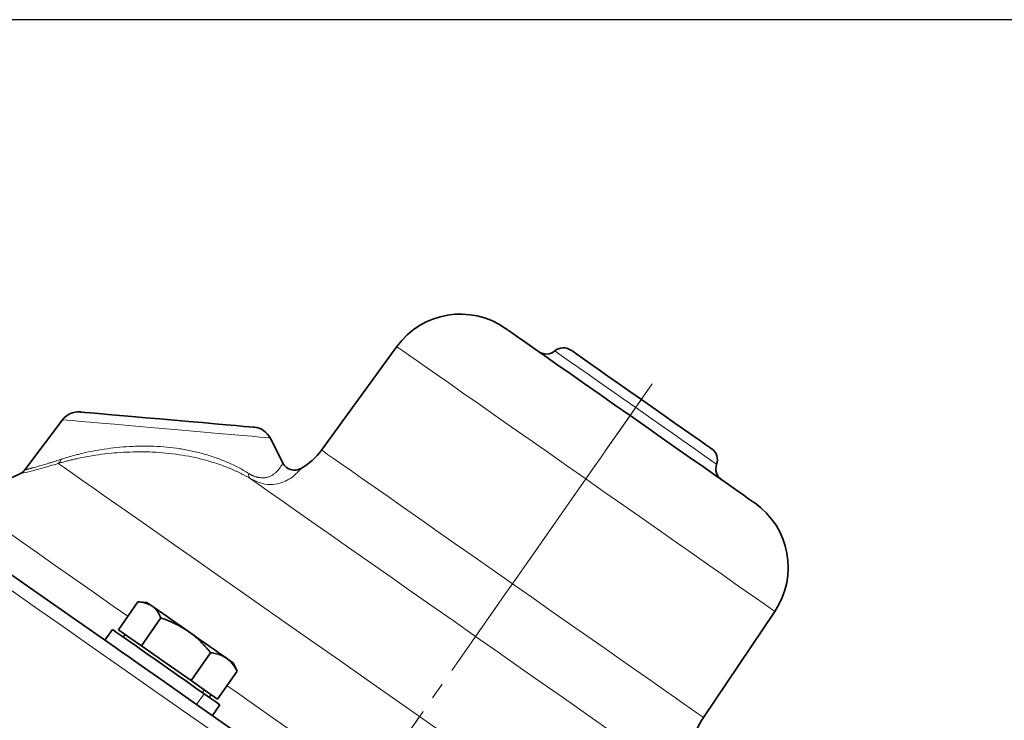
# Model space of a CAD drawing. Units: millimetres. Extents: x 1839 to 3009, y 2481 to 3315.
# Drawn here: x 2085 to 2235, y 3208 to 3315 of the extents above; entities that cross this region are included whole.
import ezdxf

# ---------------------------------------------------------------- set-up
doc = ezdxf.new("R2010")
doc.units = ezdxf.units.MM
doc.linetypes.add('CENTERX2', pattern=[20.32, 12.7, -2.54, 2.54, -2.54])
doc.layers.get('0').update_dxf_attribs({"linetype": 'CONTINUOUS'})
doc.layers.add('100', color=7, linetype='CONTINUOUS')
doc.layers.add('FORMAT', color=7, linetype='CONTINUOUS', lineweight=35)

# ---------------------------------------------------------------- blocks, each defined once
blk = doc.blocks.new('A3')
at = {"layer": '100', "color": 2}
blk.add_lwpolyline([(390, 272), (0, 272), (0, 0), (390, 0)], close=True, dxfattribs=at)

msp = doc.modelspace()

# ---------------------------------------------------------------- linework, layer by layer
at = {"color": 7, "linetype": 'Continuous', "lineweight": 35}
for p, q in [((2142.79, 3265.03), (2131.33, 3249.25)), ((2091.83, 3253.86), (2086.07, 3246.21)), ((2123.48, 3251.1), (2125.43, 3247.27)), ((2085.32, 3245.6), (2076.6, 3241.54)), ((2100.36, 3221.85), (2103.33, 3226.1)), ((2104.75, 3225.98), (2103.55, 3226.08)), ((2189.57, 3208.47), (2200.47, 3224.64)), ((2103.87, 3219.39), (2106.84, 3223.64)), ((2099.44, 3221.88), (2098.29, 3220.24)), ((2100.36, 3221.85), (2102.11, 3220.62)), ((2101.37, 3221.14), (2101.08, 3220.73)), ((2102.11, 3220.62), (2103.87, 3219.39)), ((2103.87, 3219.39), (2107.65, 3216.74)), ((2111.43, 3214.09), (2114.4, 3218.34)), ((2107.65, 3216.74), (2111.43, 3214.09)), ((2118.36, 3215.71), (2117.86, 3216.8)), ((2118.35, 3215.7), (2118.45, 3215.51)), ((2111.43, 3214.09), (2113.45, 3212.68)), ((2115.48, 3211.26), (2118.45, 3215.51)), ((2113.45, 3212.68), (2115.48, 3211.26)), ((2114.19, 3211.56), (2114.47, 3211.96)), ((2114.68, 3208.77), (2115.82, 3210.41))]:
    msp.add_line(p, q, dxfattribs=at)
at = {"color": 8, "linetype": 'Continuous', "lineweight": 18}
for p, q in [((2171.63, 3244.83), (2160.45, 3228.86)), ((2113.17, 3212.27), (2113.45, 3212.68)), ((2113.42, 3212.09), (2112.28, 3210.45)), ((2146.28, 3208.62), (2138.82, 3197.97))]:
    msp.add_line(p, q, dxfattribs=at)
at = {"color": 7, "linetype": 'Continuous', "lineweight": 35, "flags": 128}
for points in [[(2159.39, 3267.8), (2159.42, 3267.78), (2159.72, 3267.57), (2160.32, 3267.15), (2161.2, 3266.53), (2162.35, 3265.73), (2163.75, 3264.75), (2165.38, 3263.6), (2167.22, 3262.31), (2169.24, 3260.9), (2171.4, 3259.39), (2173.67, 3257.8), (2176.01, 3256.16), (2178.4, 3254.49)], [(2169.36, 3264.48), (2169.4, 3264.45), (2169.69, 3264.25), (2170.27, 3263.84), (2171.12, 3263.25), (2172.21, 3262.49), (2173.51, 3261.57), (2175, 3260.53), (2176.63, 3259.39), (2178.35, 3258.19), (2180.12, 3256.95)], [(2180.12, 3256.95), (2181.89, 3255.71), (2183.61, 3254.5), (2185.24, 3253.36), (2186.72, 3252.32), (2188.03, 3251.41), (2189.12, 3250.64), (2189.96, 3250.05), (2190.54, 3249.65), (2190.83, 3249.44), (2190.87, 3249.42)], [(2094.49, 3255.05), (2094.67, 3255.03), (2095.21, 3254.98), (2096.09, 3254.91), (2097.29, 3254.8), (2098.78, 3254.67), (2100.51, 3254.52), (2102.44, 3254.35), (2104.52, 3254.17), (2106.68, 3253.98), (2108.88, 3253.79), (2111.04, 3253.6), (2113.12, 3253.42), (2115.05, 3253.25), (2116.78, 3253.1), (2118.26, 3252.97), (2119.46, 3252.86), (2120.35, 3252.79), (2120.88, 3252.74), (2121.06, 3252.72)], [(2178.4, 3254.49), (2180.78, 3252.82), (2183.12, 3251.18), (2185.39, 3249.59), (2187.55, 3248.08), (2189.57, 3246.67), (2191.41, 3245.38), (2193.04, 3244.23), (2194.45, 3243.25), (2195.6, 3242.45), (2196.48, 3241.83), (2197.07, 3241.41), (2197.37, 3241.2), (2197.41, 3241.18)], [(2059.96, 3247.08), (2060.01, 3247.05), (2062.29, 3245.45), (2064.82, 3243.68), (2067.61, 3241.73), (2070.63, 3239.61), (2073.89, 3237.33), (2077.36, 3234.9), (2081.04, 3232.32), (2084.91, 3229.61), (2088.96, 3226.78), (2093.18, 3223.82), (2097.54, 3220.77), (2099.88, 3219.13)], [(2104.75, 3225.98), (2104.78, 3225.96), (2104.91, 3225.86), (2105.15, 3225.69), (2105.5, 3225.45)], [(2105.5, 3225.45), (2105.94, 3225.14), (2106.48, 3224.76), (2107.1, 3224.33), (2107.8, 3223.84), (2108.55, 3223.32), (2109.35, 3222.76), (2110.18, 3222.17), (2111.03, 3221.57)], [(2113.42, 3212.09), (2112.18, 3212.96), (2110.77, 3213.95), (2109.23, 3215.02), (2107.63, 3216.14), (2106.03, 3217.26), (2104.5, 3218.34), (2103.08, 3219.33), (2101.84, 3220.2), (2100.82, 3220.91), (2100.06, 3221.44), (2099.6, 3221.77), (2099.44, 3221.88)], [(2111.03, 3221.57), (2111.89, 3220.97), (2112.74, 3220.38), (2113.56, 3219.81), (2114.34, 3219.26), (2115.08, 3218.74), (2115.74, 3218.28), (2116.33, 3217.86), (2116.84, 3217.51)], [(2107.72, 3213.64), (2106.49, 3214.51), (2104.89, 3215.62), (2103.35, 3216.7), (2101.93, 3217.69), (2100.69, 3218.56), (2099.88, 3219.13)], [(2116.84, 3217.51), (2117.25, 3217.22), (2117.56, 3217.01), (2117.76, 3216.87), (2117.85, 3216.8), (2117.86, 3216.8)], [(2107.72, 3213.64), (2111.39, 3211.07), (2116.19, 3207.71), (2121.07, 3204.29), (2126, 3200.84), (2130.97, 3197.36), (2135.95, 3193.87)], [(2115.82, 3210.41), (2115.67, 3210.52), (2115.2, 3210.84), (2114.44, 3211.37), (2113.42, 3212.09)]]:
    msp.add_lwpolyline(points, dxfattribs=at)
at = {"color": 8, "linetype": 'Continuous', "lineweight": 18, "flags": 128}
for points in [[(2171.63, 3244.83), (2168.72, 3246.87), (2165.83, 3248.9), (2163, 3250.88), (2160.26, 3252.8), (2157.64, 3254.63), (2155.16, 3256.37), (2152.85, 3257.99), (2150.73, 3259.47), (2148.83, 3260.8), (2147.16, 3261.97), (2145.74, 3262.96), (2144.59, 3263.77), (2143.72, 3264.38), (2143.13, 3264.79), (2142.83, 3265), (2142.79, 3265.03)], [(2179.26, 3255.72), (2177.33, 3257.07), (2175.44, 3258.39), (2173.65, 3259.64), (2172, 3260.8), (2170.53, 3261.83), (2169.27, 3262.71), (2168.26, 3263.42), (2167.52, 3263.94), (2167.07, 3264.25), (2166.92, 3264.36)], [(2180.12, 3256.95), (2180.1, 3256.93), (2180.06, 3256.86), (2179.98, 3256.75), (2179.88, 3256.6), (2179.75, 3256.42), (2179.6, 3256.21), (2179.44, 3255.97), (2179.26, 3255.72)], [(2178.4, 3254.49), (2178.41, 3254.51), (2178.46, 3254.58), (2178.53, 3254.69), (2178.64, 3254.83), (2178.76, 3255.02), (2178.91, 3255.23), (2179.08, 3255.46), (2179.26, 3255.72)], [(2191.6, 3247.08), (2191.44, 3247.19), (2190.99, 3247.5), (2190.25, 3248.02), (2189.24, 3248.73), (2187.98, 3249.61), (2186.51, 3250.64), (2184.86, 3251.8), (2183.07, 3253.05), (2181.19, 3254.37), (2179.26, 3255.72)], [(2123.48, 3251.1), (2123.3, 3251.11), (2122.77, 3251.16), (2121.91, 3251.23), (2120.73, 3251.34), (2119.25, 3251.47), (2117.52, 3251.62), (2115.57, 3251.79), (2113.44, 3251.97), (2111.18, 3252.17), (2108.84, 3252.38), (2106.47, 3252.58), (2104.14, 3252.79), (2101.88, 3252.99), (2099.75, 3253.17), (2097.79, 3253.34), (2096.06, 3253.5), (2094.58, 3253.62), (2093.4, 3253.73), (2092.54, 3253.8), (2092.01, 3253.85), (2091.83, 3253.86)], [(2178.4, 3254.49), (2178.29, 3254.34), (2177.99, 3253.91), (2177.49, 3253.2), (2176.82, 3252.24), (2175.99, 3251.05), (2175.02, 3249.67), (2173.96, 3248.15), (2172.81, 3246.52), (2171.63, 3244.83)], [(2131.33, 3249.25), (2131.37, 3249.22), (2131.67, 3249.01), (2132.26, 3248.59), (2133.14, 3247.98), (2134.31, 3247.16), (2135.74, 3246.16), (2137.42, 3244.98), (2139.34, 3243.63), (2141.48, 3242.14), (2143.81, 3240.5), (2146.32, 3238.75), (2148.97, 3236.9), (2151.73, 3234.96), (2154.59, 3232.96), (2157.5, 3230.92), (2160.45, 3228.86)], [(2146.28, 3208.62), (2142.19, 3211.48), (2138.13, 3214.32), (2134.12, 3217.13), (2130.16, 3219.9), (2126.3, 3222.61), (2122.54, 3225.24), (2118.9, 3227.79), (2115.41, 3230.23), (2112.08, 3232.56), (2108.94, 3234.76), (2105.99, 3236.82), (2103.26, 3238.74), (2100.76, 3240.49), (2098.49, 3242.08), (2096.48, 3243.48), (2094.74, 3244.7), (2093.27, 3245.74), (2092.08, 3246.57), (2091.17, 3247.2)], [(2154.83, 3220.83), (2151.4, 3223.23), (2148, 3225.61), (2144.67, 3227.95), (2141.42, 3230.22), (2138.29, 3232.41), (2135.3, 3234.51), (2132.49, 3236.48), (2129.87, 3238.31), (2127.46, 3239.99), (2125.3, 3241.51), (2123.4, 3242.84), (2121.77, 3243.98), (2120.43, 3244.92)], [(2200.47, 3224.64), (2200.44, 3224.66), (2200.14, 3224.87), (2199.55, 3225.28), (2198.68, 3225.9), (2197.53, 3226.7), (2196.11, 3227.69), (2194.44, 3228.86), (2192.54, 3230.2), (2190.42, 3231.68), (2188.11, 3233.3), (2185.63, 3235.03), (2183.01, 3236.87), (2180.27, 3238.79), (2177.44, 3240.77), (2174.55, 3242.79), (2171.63, 3244.83)], [(2076.6, 3241.54), (2076.74, 3241.44), (2077.18, 3241.13), (2077.9, 3240.63), (2078.91, 3239.92), (2080.19, 3239.02), (2081.75, 3237.93), (2083.57, 3236.65), (2085.66, 3235.19), (2087.99, 3233.56), (2090.55, 3231.76), (2093.35, 3229.81), (2096.35, 3227.71), (2099.55, 3225.46), (2101.79, 3223.9)], [(2134.82, 3192.26), (2129.84, 3195.75), (2124.87, 3199.23), (2119.93, 3202.69), (2115.05, 3206.11), (2110.23, 3209.48), (2105.5, 3212.8), (2100.86, 3216.05), (2096.34, 3219.21), (2091.95, 3222.29), (2087.7, 3225.26), (2083.62, 3228.12)], [(2154.83, 3220.83), (2155.01, 3221.09), (2155.37, 3221.61), (2155.92, 3222.38), (2156.61, 3223.38), (2157.45, 3224.57), (2158.39, 3225.91), (2159.4, 3227.36), (2160.45, 3228.86)], [(2160.45, 3228.86), (2163.39, 3226.79), (2166.31, 3224.75), (2169.16, 3222.75), (2171.93, 3220.82), (2174.58, 3218.96), (2177.08, 3217.21), (2179.41, 3215.58), (2181.55, 3214.08), (2183.47, 3212.73), (2185.16, 3211.55), (2186.59, 3210.55), (2187.75, 3209.74), (2188.64, 3209.12), (2189.23, 3208.7), (2189.53, 3208.49), (2189.57, 3208.47)], [(2189.23, 3196.75), (2187.89, 3197.68), (2186.26, 3198.82), (2184.36, 3200.16), (2182.19, 3201.67), (2179.79, 3203.35), (2177.17, 3205.19), (2174.36, 3207.16), (2171.37, 3209.25), (2168.24, 3211.44), (2164.99, 3213.72), (2161.65, 3216.05), (2158.26, 3218.43), (2154.83, 3220.83)], [(2116.91, 3213.31), (2117.98, 3212.56), (2122.03, 3209.72), (2126.16, 3206.83), (2130.35, 3203.9), (2134.57, 3200.94), (2138.82, 3197.97)], [(2201.38, 3170.03), (2200.48, 3170.67), (2199.29, 3171.5), (2197.81, 3172.53), (2196.07, 3173.75), (2194.06, 3175.16), (2191.8, 3176.74), (2189.29, 3178.5), (2186.56, 3180.41), (2183.61, 3182.47), (2180.47, 3184.68), (2177.14, 3187), (2173.65, 3189.45), (2170.02, 3191.99), (2166.26, 3194.63), (2162.39, 3197.34), (2158.44, 3200.1), (2154.42, 3202.92), (2150.36, 3205.76), (2146.28, 3208.62)]]:
    msp.add_lwpolyline(points, dxfattribs=at)
at = {"color": 7, "linetype": 'Continuous', "lineweight": 35}
for centre, radius, start, end in [((2152.5, 3257.97), 12, 55, 144), ((2165.62, 3265.88), 2, 235, 310.5225), ((2168.22, 3262.84), 2, 55, 130.5225), ((2094.23, 3252.06), 3, 85, 143), ((2120.8, 3249.73), 3, 27, 85), ((2123.24, 3255.12), 10, 299.7547, 324), ((2189.72, 3247.78), 2, 339.4775, 55), ((2193.47, 3246.38), 2, 159.4775, 235), ((2190.52, 3231.35), 12, 326, 55), ((2197.86, 3202.88), 10, 146, 170.267)]:
    msp.add_arc(centre, radius, start, end, dxfattribs=at)
at = {"color": 8, "linetype": 'Continuous', "lineweight": 18}
for centre, radius, start, end in [((2090.44, 3248.17), 1.21, 307.45, 343.6451), ((2120.99, 3245.48), 0.793, 165.4634, 224.9805)]:
    msp.add_arc(centre, radius, start, end, dxfattribs=at)
for points, knots in [([(2120.43, 3244.92), (2120.29, 3245), (2120.02, 3245.15), (2119.61, 3245.38), (2119.2, 3245.59), (2118.78, 3245.8), (2118.36, 3246), (2117.94, 3246.19), (2117.52, 3246.37), (2116.65, 3246.73), (2115.31, 3247.22), (2112.85, 3247.95), (2109.6, 3248.61), (2106.25, 3248.93), (2103.57, 3248.99), (2101.61, 3248.94), (2099.68, 3248.81), (2097.82, 3248.61), (2096.02, 3248.34), (2094.64, 3248.07), (2093.65, 3247.85), (2093, 3247.7), (2092.37, 3247.54), (2091.76, 3247.37), (2091.37, 3247.26), (2091.17, 3247.2)], [0, 0, 0, 0, 0.016126, 0.032134, 0.048025, 0.063802, 0.079465, 0.095016, 0.110457, 0.12579, 0.18825, 0.250497, 0.373662, 0.499947, 0.561994, 0.625143, 0.686844, 0.74943, 0.811953, 0.874806, 0.900076, 0.925219, 0.950247, 0.97517, 1, 1, 1, 1]), ([(2091.6, 3247.82), (2091.72, 3247.86), (2091.95, 3247.94), (2092.31, 3248.05), (2092.66, 3248.15), (2093.01, 3248.26), (2093.36, 3248.36), (2093.71, 3248.45), (2094.05, 3248.54), (2094.39, 3248.63), (2095.17, 3248.82), (2096.42, 3249.09), (2098.82, 3249.51), (2101.93, 3249.84), (2105.17, 3249.88), (2107.73, 3249.71), (2109.68, 3249.47), (2111.59, 3249.11), (2113.46, 3248.65), (2115.26, 3248.07), (2116.71, 3247.5), (2117.83, 3246.99), (2118.65, 3246.58), (2119.45, 3246.15), (2119.96, 3245.83), (2120.22, 3245.68)], [0, 0, 0, 0, 0.015133, 0.029952, 0.04446, 0.058661, 0.072559, 0.086157, 0.09946, 0.112469, 0.12519, 0.189526, 0.250553, 0.379021, 0.499809, 0.562548, 0.624217, 0.687172, 0.749539, 0.812003, 0.874246, 0.905754, 0.937184, 0.968584, 1, 1, 1, 1]), ([(2091.17, 3247.2), (2090.31, 3246.95), (2088.59, 3246.44), (2086.76, 3245.96), (2085.54, 3245.65), (2085.39, 3245.62), (2085.32, 3245.6)], [0, 0, 0, 0, 0.250785, 0.500749, 0.750026, 1, 1, 1, 1]), ([(2086.07, 3246.21), (2086.07, 3246.21), (2086.07, 3246.21), (2086.09, 3246.22), (2086.11, 3246.22), (2086.15, 3246.23), (2086.19, 3246.24), (2086.25, 3246.26), (2086.32, 3246.27), (2086.39, 3246.29), (2086.48, 3246.32), (2086.58, 3246.34), (2086.68, 3246.37), (2086.8, 3246.4), (2086.93, 3246.43), (2087.06, 3246.47), (2087.21, 3246.51), (2087.36, 3246.55), (2087.7, 3246.64), (2088.3, 3246.81), (2089.06, 3247.03), (2089.69, 3247.22), (2090.14, 3247.36), (2090.61, 3247.5), (2091.09, 3247.66), (2091.43, 3247.77), (2091.6, 3247.82)], [0, 0, 0, 0, 0.029631, 0.05923, 0.088798, 0.118336, 0.147842, 0.177318, 0.206763, 0.236177, 0.26556, 0.294914, 0.324237, 0.35353, 0.382794, 0.412029, 0.441234, 0.470412, 0.499561, 0.624736, 0.749306, 0.799362, 0.849455, 0.89959, 0.94977, 1, 1, 1, 1]), ([(2120.22, 3245.68), (2120.27, 3245.65), (2120.38, 3245.58), (2120.53, 3245.5), (2120.69, 3245.42), (2120.85, 3245.35), (2121, 3245.28), (2121.15, 3245.22), (2121.31, 3245.17), (2121.46, 3245.13), (2121.61, 3245.09), (2121.82, 3245.05), (2122.09, 3245.01), (2122.41, 3245), (2122.7, 3245.03), (2123.06, 3245.09), (2123.46, 3245.22), (2123.86, 3245.43), (2124.14, 3245.64), (2124.34, 3245.81), (2124.52, 3245.98), (2124.72, 3246.19), (2124.92, 3246.45), (2125.08, 3246.68), (2125.21, 3246.88), (2125.31, 3247.05), (2125.37, 3247.16), (2125.4, 3247.23), (2125.42, 3247.26), (2125.43, 3247.27), (2125.43, 3247.27)], [0, 0, 0, 0, 0.012295, 0.024594, 0.036919, 0.049294, 0.061741, 0.074283, 0.08694, 0.099733, 0.112682, 0.125805, 0.156286, 0.188387, 0.218789, 0.251238, 0.313564, 0.376112, 0.438749, 0.469968, 0.50112, 0.563287, 0.625409, 0.690143, 0.749922, 0.813755, 0.87511, 0.917107, 0.958702, 1, 1, 1, 1]), ([(2128.2, 3246.44), (2128.18, 3246.41), (2128.13, 3246.36), (2127.77, 3245.94), (2127.2, 3245.38), (2126.39, 3244.77), (2125.32, 3244.24), (2123.96, 3243.94), (2122.29, 3244.03), (2121.05, 3244.62), (2120.43, 3244.92)], [0, 0, 0, 0, 0.125064, 0.250571, 0.374758, 0.498884, 0.624221, 0.74918, 0.874575, 1, 1, 1, 1])]:
    msp.add_open_spline(points, degree=3, knots=knots, dxfattribs=at)
at = {"color": 7, "linetype": 'Continuous', "lineweight": 35}
for points, knots in [([(2128.2, 3246.44), (2127.96, 3246.34), (2127.59, 3246.18), (2127.05, 3246.17), (2126.63, 3246.25), (2126.24, 3246.41), (2125.79, 3246.72), (2125.57, 3247.05), (2125.43, 3247.27)], [0, 0, 0, 0, 0.238783, 0.367928, 0.5, 0.632071, 0.761216, 1, 1, 1, 1]), ([(2086.07, 3246.21), (2085.96, 3246.09), (2085.75, 3245.84), (2085.46, 3245.68), (2085.31, 3245.6)], [0, 0, 0, 0, 0.499996, 1, 1, 1, 1]), ([(2105.5, 3225.45), (2105.45, 3225.48), (2105.35, 3225.55), (2105.19, 3225.64), (2105.03, 3225.72), (2104.86, 3225.79), (2104.68, 3225.86), (2104.45, 3225.93), (2104.14, 3226), (2103.75, 3226.07), (2103.47, 3226.09), (2103.33, 3226.1)], [0, 0, 0, 0, 0.081605, 0.163845, 0.246783, 0.330479, 0.414991, 0.500378, 0.65971, 0.826162, 1, 1, 1, 1]), ([(2106.84, 3223.64), (2106.81, 3223.72), (2106.74, 3223.87), (2106.63, 3224.09), (2106.52, 3224.3), (2106.4, 3224.49), (2106.26, 3224.69), (2106.1, 3224.9), (2105.91, 3225.11), (2105.71, 3225.29), (2105.57, 3225.4), (2105.5, 3225.45)], [0, 0, 0, 0, 0.105304, 0.207928, 0.307926, 0.405354, 0.500277, 0.627813, 0.753479, 0.877473, 1, 1, 1, 1]), ([(2111.03, 3221.57), (2110.93, 3221.65), (2110.72, 3221.79), (2110.39, 3222), (2110.06, 3222.2), (2109.72, 3222.39), (2109.37, 3222.58), (2108.91, 3222.81), (2108.32, 3223.07), (2107.6, 3223.37), (2107.1, 3223.55), (2106.84, 3223.64)], [0, 0, 0, 0, 0.081605, 0.163845, 0.246783, 0.330479, 0.414991, 0.500378, 0.65971, 0.826162, 1, 1, 1, 1]), ([(2114.4, 3218.34), (2114.3, 3218.47), (2114.1, 3218.72), (2113.78, 3219.09), (2113.47, 3219.43), (2113.15, 3219.76), (2112.8, 3220.12), (2112.4, 3220.49), (2111.96, 3220.87), (2111.5, 3221.24), (2111.19, 3221.46), (2111.03, 3221.57)], [0, 0, 0, 0, 0.105304, 0.207928, 0.307926, 0.405354, 0.500277, 0.627813, 0.753479, 0.877473, 1, 1, 1, 1]), ([(2116.84, 3217.51), (2116.78, 3217.55), (2116.67, 3217.63), (2116.49, 3217.73), (2116.3, 3217.83), (2116.11, 3217.92), (2115.91, 3218), (2115.64, 3218.09), (2115.3, 3218.19), (2114.87, 3218.28), (2114.56, 3218.32), (2114.4, 3218.34)], [0, 0, 0, 0, 0.081877, 0.164397, 0.247621, 0.331611, 0.416426, 0.502125, 0.660918, 0.826788, 1, 1, 1, 1]), ([(2118.45, 3215.51), (2118.41, 3215.59), (2118.32, 3215.76), (2118.19, 3216), (2118.05, 3216.23), (2117.9, 3216.44), (2117.73, 3216.66), (2117.54, 3216.89), (2117.32, 3217.12), (2117.09, 3217.33), (2116.92, 3217.45), (2116.84, 3217.51)], [0, 0, 0, 0, 0.105587, 0.208481, 0.308737, 0.406412, 0.50157, 0.628763, 0.754101, 0.877778, 1, 1, 1, 1])]:
    msp.add_open_spline(points, degree=3, knots=knots, dxfattribs=at)
at = {"layer": 'FORMAT', "color": 7, "linetype": 'CENTERX2', "lineweight": 18}
msp.add_line((2181.78, 3259.32), (1981.07, 2972.68), dxfattribs=at)

# ---------------------------------------------------------------- block references
at = {"layer": '100', "lineweight": 0, "xscale": 3, "yscale": 3, "zscale": 3}
msp.add_blockref('A3', (1838.79, 2498.87), dxfattribs=at)

doc.saveas('drawing.dxf')
